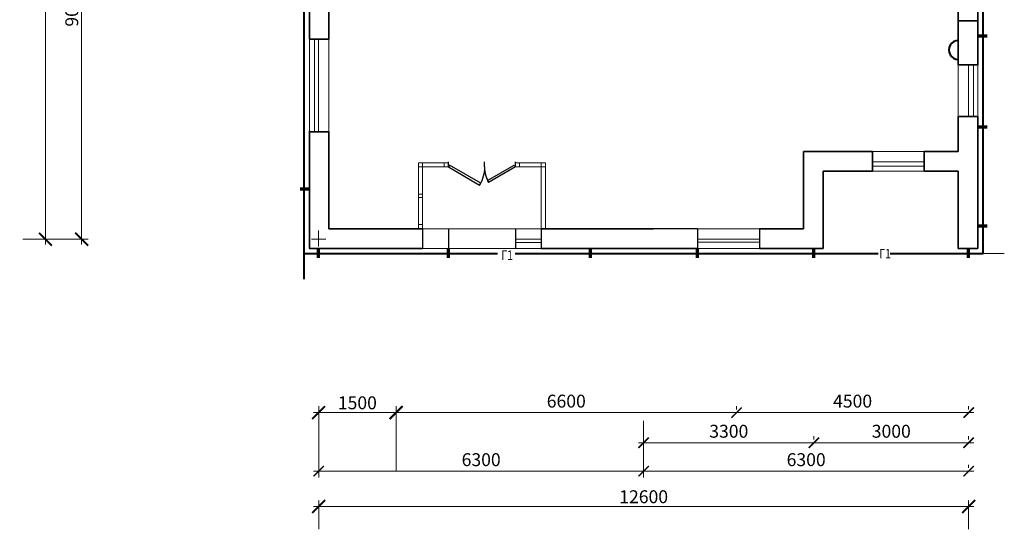
# Model space of a CAD drawing. Units: millimetres. Extents: x 22265 to 64198, y 19872 to 58512.
# Drawn here: x 22265 to 41352, y 20494 to 30433 of the extents above; entities that cross this region are included whole.
import ezdxf

# ---------------------------------------------------------------- set-up
doc = ezdxf.new("R2010")
doc.units = ezdxf.units.MM
doc.linetypes.add('ACAD_ISO10W100', pattern=[18, 12, -3, 0, -3])
for name, color, linetype, lineweight in [('Text blocks_Ном_пера__1', 7, 'Continuous', 13), ('Глав.СТЕНЫ', 7, 'Continuous', 30), ('Контуры стен', 250, 'Continuous', 35), ('Оси', 160, 'ACAD_ISO10W100', 5), ('Столярка', 250, 'Continuous', 25), ('тонкая', 7, 'Continuous', 15)]:
    doc.layers.add(name, color=color, linetype=linetype, lineweight=lineweight)
doc.styles.get("Standard").update_dxf_attribs({"font": 'arial.ttf'})
doc.styles.add('Архит', font='arial.ttf')
doc.dimstyles.new('ISO-25', dxfattribs={"dimtxt": 2.5, "dimasz": 2.5, "dimexe": 1.25, "dimexo": 0.625, "dimtad": 1, "dimtxsty": 'Standard', "dimcen": 2.5, "dimadec": 0, "dimazin": 0, "dimtfac": 1, "dimtmove": 0, "dimatfit": 3, "dimfxl": 1, "dimarcsym": 0})

# ---------------------------------------------------------------- blocks, each defined once
blk = doc.blocks.new('_ArchTick')
at = {"color": 0, "linetype": 'ByBlock', "const_width": 0.15}
blk.add_lwpolyline([(-0.5, -0.5), (0.5, 0.5)], dxfattribs=at)
blk = doc.blocks.new('*D70')
at = {"layer": 'Defpoints', "color": 0, "transparency": 16777216}
for p in [(40661, 20994), (28061, 20494), (40661, 20494)]:
    blk.add_point(p, dxfattribs=at)
at = {"layer": 'Оси', "color": 0, "lineweight": 9, "transparency": 16777216}
for p, q in [((28061, 20557), (28061, 21119)), ((40661, 20557), (40661, 21119)), ((27961, 20994), (40761, 20994))]:
    blk.add_line(p, q, dxfattribs=at)
at = {"layer": 'Оси', "color": 0, "lineweight": 9, "transparency": 16777216, "xscale": 250, "yscale": 250, "zscale": 250, "rotation": 180}
blk.add_blockref('_ArchTick', (28061, 20994), dxfattribs=at)
at = {"layer": 'Оси', "color": 0, "lineweight": 9, "transparency": 16777216, "xscale": 250, "yscale": 250, "zscale": 250}
blk.add_blockref('_ArchTick', (40661, 20994), dxfattribs=at)
at = {"layer": 'Оси', "color": 0, "lineweight": 25, "transparency": 16777216, "insert": (34361, 21184), "char_height": 250, "attachment_point": 5}
blk.add_mtext('\\A1;12600', dxfattribs=at)
blk = doc.blocks.new('*D71')
at = {"layer": 'Defpoints', "color": 0, "transparency": 16777216}
for p in [(29561, 22815), (28061, 21615), (29561, 21615)]:
    blk.add_point(p, dxfattribs=at)
at = {"layer": 'Оси', "color": 0, "lineweight": 9, "transparency": 16777216}
for p, q in [((28061, 21677), (28061, 22940)), ((29561, 21677), (29561, 22940)), ((27961, 22815), (29661, 22815))]:
    blk.add_line(p, q, dxfattribs=at)
at = {"layer": 'Оси', "color": 0, "lineweight": 9, "transparency": 16777216, "xscale": 250, "yscale": 250, "zscale": 250, "rotation": 180}
blk.add_blockref('_ArchTick', (28061, 22815), dxfattribs=at)
at = {"layer": 'Оси', "color": 0, "lineweight": 9, "transparency": 16777216, "xscale": 250, "yscale": 250, "zscale": 250}
blk.add_blockref('_ArchTick', (29561, 22815), dxfattribs=at)
at = {"layer": 'Оси', "color": 0, "lineweight": 25, "transparency": 16777216, "insert": (28811, 23005), "char_height": 250, "attachment_point": 5}
blk.add_mtext('\\A1;1500', dxfattribs=at)
blk = doc.blocks.new('*D72')
at = {"layer": 'Defpoints', "color": 0, "transparency": 16777216}
for p in [(22265, 52177), (22765, 52177), (22265, 26177)]:
    blk.add_point(p, dxfattribs=at)
at = {"layer": 'Оси', "color": 0, "lineweight": 9, "transparency": 16777216}
for p, q in [((22328, 52177), (22890, 52177)), ((22765, 26077), (22765, 52277)), ((22328, 26177), (22890, 26177))]:
    blk.add_line(p, q, dxfattribs=at)
at = {"layer": 'Оси', "color": 0, "lineweight": 9, "transparency": 16777216, "xscale": 250, "yscale": 250, "zscale": 250}
for p, rotation in [((22765, 52177), 90), ((22765, 26177), 270)]:
    blk.add_blockref('_ArchTick', p, dxfattribs=dict(at, rotation=rotation))
at = {"layer": 'Оси', "color": 0, "lineweight": 25, "transparency": 16777216, "insert": (22575, 39515), "char_height": 250, "attachment_point": 5, "rotation": 90}
blk.add_mtext('\\A1;26000', dxfattribs=at)
blk = doc.blocks.new('*D67')
at = {"layer": 'Defpoints', "color": 0, "transparency": 16777216}
for p in [(22265, 35177), (23465, 35177), (22328, 26177)]:
    blk.add_point(p, dxfattribs=at)
at = {"layer": 'Оси', "color": 0, "lineweight": 9, "transparency": 16777216}
for p, q in [((22328, 35177), (23590, 35177)), ((23465, 26077), (23465, 35277)), ((22390, 26177), (23590, 26177))]:
    blk.add_line(p, q, dxfattribs=at)
at = {"layer": 'Оси', "color": 0, "lineweight": 9, "transparency": 16777216, "xscale": 250, "yscale": 250, "zscale": 250}
for p, rotation in [((23465, 35177), 90), ((23465, 26177), 270)]:
    blk.add_blockref('_ArchTick', p, dxfattribs=dict(at, rotation=rotation))
at = {"layer": 'Оси', "color": 0, "lineweight": 25, "transparency": 16777216, "insert": (23275, 30677), "char_height": 250, "attachment_point": 5, "rotation": 90}
blk.add_mtext('\\A1;9000', dxfattribs=at)
blk = doc.blocks.new('*D47')
at = {"layer": 'Defpoints', "color": 0, "ltscale": 100, "transparency": 16777216}
for p in [(28061, 22717), (34361, 22717), (34361, 21680)]:
    blk.add_point(p, dxfattribs=at)
at = {"layer": 'Глав.СТЕНЫ', "color": 0, "lineweight": 9, "ltscale": 100, "transparency": 16777216}
for p, q in [((28061, 22655), (28061, 21555)), ((34361, 22655), (34361, 21555)), ((27961, 21680), (34461, 21680))]:
    blk.add_line(p, q, dxfattribs=at)
at = {"layer": 'Глав.СТЕНЫ', "color": 0, "lineweight": 9, "ltscale": 100, "transparency": 16777216, "xscale": 200, "yscale": 200, "zscale": 200, "rotation": 180}
blk.add_blockref('_ArchTick', (28061, 21680), dxfattribs=at)
at = {"layer": 'Глав.СТЕНЫ', "color": 0, "lineweight": 9, "ltscale": 100, "transparency": 16777216, "xscale": 200, "yscale": 200, "zscale": 200}
blk.add_blockref('_ArchTick', (34361, 21680), dxfattribs=at)
at = {"layer": 'Глав.СТЕНЫ', "color": 0, "lineweight": 13, "ltscale": 100, "transparency": 16777216, "insert": (31211, 21870), "char_height": 250, "attachment_point": 5}
blk.add_mtext('6300', dxfattribs=at)
blk = doc.blocks.new('*D48')
at = {"layer": 'Defpoints', "color": 0, "ltscale": 100, "transparency": 16777216}
for p in [(34361, 21680), (40661, 21680), (40661, 21680)]:
    blk.add_point(p, dxfattribs=at)
at = {"layer": 'Глав.СТЕНЫ', "color": 0, "lineweight": 9, "ltscale": 100, "transparency": 16777216}
for p, q in [((34361, 21742), (34361, 21805)), ((40661, 21742), (40661, 21805)), ((34261, 21680), (40761, 21680))]:
    blk.add_line(p, q, dxfattribs=at)
at = {"layer": 'Глав.СТЕНЫ', "color": 0, "lineweight": 9, "ltscale": 100, "transparency": 16777216, "xscale": 200, "yscale": 200, "zscale": 200, "rotation": 180}
blk.add_blockref('_ArchTick', (34361, 21680), dxfattribs=at)
at = {"layer": 'Глав.СТЕНЫ', "color": 0, "lineweight": 9, "ltscale": 100, "transparency": 16777216, "xscale": 200, "yscale": 200, "zscale": 200}
blk.add_blockref('_ArchTick', (40661, 21680), dxfattribs=at)
at = {"layer": 'Глав.СТЕНЫ', "color": 0, "lineweight": 13, "ltscale": 100, "transparency": 16777216, "insert": (37511, 21870), "char_height": 250, "attachment_point": 5}
blk.add_mtext('6300', dxfattribs=at)
blk = doc.blocks.new('*D63')
at = {"layer": 'Defpoints', "color": 0, "ltscale": 100, "transparency": 16777216}
for p in [(29561, 22815), (36161, 22815), (36161, 22815)]:
    blk.add_point(p, dxfattribs=at)
at = {"layer": 'тонкая', "color": 0, "lineweight": 9, "ltscale": 100, "transparency": 16777216}
for p, q in [((29561, 22877), (29561, 22940)), ((36161, 22877), (36161, 22940)), ((29461, 22815), (36261, 22815))]:
    blk.add_line(p, q, dxfattribs=at)
at = {"layer": 'тонкая', "color": 0, "lineweight": 9, "ltscale": 100, "transparency": 16777216, "xscale": 200, "yscale": 200, "zscale": 200, "rotation": 180}
blk.add_blockref('_ArchTick', (29561, 22815), dxfattribs=at)
at = {"layer": 'тонкая', "color": 0, "lineweight": 9, "ltscale": 100, "transparency": 16777216, "xscale": 200, "yscale": 200, "zscale": 200}
blk.add_blockref('_ArchTick', (36161, 22815), dxfattribs=at)
at = {"layer": 'тонкая', "color": 0, "lineweight": 13, "ltscale": 100, "transparency": 16777216, "insert": (32861, 23005), "char_height": 250, "attachment_point": 5}
blk.add_mtext('6600', dxfattribs=at)
blk = doc.blocks.new('*D64')
at = {"layer": 'Defpoints', "color": 0, "ltscale": 100, "transparency": 16777216}
for p in [(36161, 22815), (40661, 22815), (40661, 22815)]:
    blk.add_point(p, dxfattribs=at)
at = {"layer": 'тонкая', "color": 0, "lineweight": 9, "ltscale": 100, "transparency": 16777216}
for p, q in [((36161, 22877), (36161, 22940)), ((40661, 22877), (40661, 22940)), ((36061, 22815), (40761, 22815))]:
    blk.add_line(p, q, dxfattribs=at)
at = {"layer": 'тонкая', "color": 0, "lineweight": 9, "ltscale": 100, "transparency": 16777216, "xscale": 200, "yscale": 200, "zscale": 200, "rotation": 180}
blk.add_blockref('_ArchTick', (36161, 22815), dxfattribs=at)
at = {"layer": 'тонкая', "color": 0, "lineweight": 9, "ltscale": 100, "transparency": 16777216, "xscale": 200, "yscale": 200, "zscale": 200}
blk.add_blockref('_ArchTick', (40661, 22815), dxfattribs=at)
at = {"layer": 'тонкая', "color": 0, "lineweight": 13, "ltscale": 100, "transparency": 16777216, "insert": (38411, 23005), "char_height": 250, "attachment_point": 5}
blk.add_mtext('4500', dxfattribs=at)
blk = doc.blocks.new('*D65')
at = {"layer": 'Defpoints', "color": 0, "ltscale": 100, "transparency": 16777216}
for p in [(34361, 22231), (37661, 22231), (37661, 22231)]:
    blk.add_point(p, dxfattribs=at)
at = {"layer": 'тонкая', "color": 0, "lineweight": 9, "ltscale": 100, "transparency": 16777216}
for p, q in [((34361, 22293), (34361, 22356)), ((37661, 22293), (37661, 22356)), ((34261, 22231), (37761, 22231))]:
    blk.add_line(p, q, dxfattribs=at)
at = {"layer": 'тонкая', "color": 0, "lineweight": 9, "ltscale": 100, "transparency": 16777216, "xscale": 200, "yscale": 200, "zscale": 200, "rotation": 180}
blk.add_blockref('_ArchTick', (34361, 22231), dxfattribs=at)
at = {"layer": 'тонкая', "color": 0, "lineweight": 9, "ltscale": 100, "transparency": 16777216, "xscale": 200, "yscale": 200, "zscale": 200}
blk.add_blockref('_ArchTick', (37661, 22231), dxfattribs=at)
at = {"layer": 'тонкая', "color": 0, "lineweight": 13, "ltscale": 100, "transparency": 16777216, "insert": (36011, 22421), "char_height": 250, "attachment_point": 5}
blk.add_mtext('3300', dxfattribs=at)
blk = doc.blocks.new('*D66')
at = {"layer": 'Defpoints', "color": 0, "ltscale": 100, "transparency": 16777216}
for p in [(37661, 22231), (40661, 22231), (40661, 22231)]:
    blk.add_point(p, dxfattribs=at)
at = {"layer": 'тонкая', "color": 0, "lineweight": 9, "ltscale": 100, "transparency": 16777216}
for p, q in [((37661, 22293), (37661, 22356)), ((40661, 22293), (40661, 22356)), ((37561, 22231), (40761, 22231))]:
    blk.add_line(p, q, dxfattribs=at)
at = {"layer": 'тонкая', "color": 0, "lineweight": 9, "ltscale": 100, "transparency": 16777216, "xscale": 200, "yscale": 200, "zscale": 200, "rotation": 180}
blk.add_blockref('_ArchTick', (37661, 22231), dxfattribs=at)
at = {"layer": 'тонкая', "color": 0, "lineweight": 9, "ltscale": 100, "transparency": 16777216, "xscale": 200, "yscale": 200, "zscale": 200}
blk.add_blockref('_ArchTick', (40661, 22231), dxfattribs=at)
at = {"layer": 'тонкая', "color": 0, "lineweight": 13, "ltscale": 100, "transparency": 16777216, "insert": (39161, 22421), "char_height": 250, "attachment_point": 5}
blk.add_mtext('3000', dxfattribs=at)
blk = doc.blocks.new('*U13')
for p, q in [((0, 0), (0, -100)), ((600, 0), (600, -100))]:
    blk.add_line(p, q)
blk.add_lwpolyline([(0, 0), (520, 300), (541, 262), (22, -38)], close=True)
blk.add_arc((0, 0), 600, 0, 30)
blk = doc.blocks.new('*U8')
for p, q in [((0, 0), (0, -100)), ((700, 0), (700, -100))]:
    blk.add_line(p, q)
blk.add_lwpolyline([(0, 0), (606, 350), (628, 312), (22, -38)], close=True)
blk.add_arc((0, 0), 700, 0, 30)

msp = doc.modelspace()

# ---------------------------------------------------------------- linework, layer by layer
at = {"color": 7, "lineweight": 13, "ltscale": 100}
msp.add_line((40940.539, 25897.4196), (41352.077, 25897.4196), dxfattribs=at)
at = {"layer": 'Глав.СТЕНЫ', "lineweight": 35, "ltscale": 100}
for p, q in [((40840.539, 36467.4196), (40840.539, 29557.4196)), ((40460.539, 31937.4196), (40460.539, 29557.4196)), ((27880.539, 30057.4196), (28260.539, 30057.4196)), ((40460.539, 29557.4196), (40840.539, 29557.4196)), ((40460.539, 28557.4196), (40460.539, 27877.4196)), ((40460.539, 28557.4196), (40840.539, 28557.4196)), ((40840.539, 28557.4196), (40840.539, 25997.4196)), ((27880.539, 28257.4196), (28260.539, 28257.4196)), ((28260.539, 26377.4196), (28260.539, 28257.4196)), ((37460.5967, 26377.4196), (37460.5967, 27877.4196)), ((37460.5967, 27877.4196), (38798.5967, 27877.4196)), ((38798.5967, 27877.4196), (38798.5967, 27497.4196)), ((39798.5967, 27877.4196), (39798.5967, 27497.4196)), ((38798.5967, 27497.4196), (37840.5967, 27497.4196)), ((37840.5967, 27497.4196), (37840.5967, 25997.4196)), ((40460.539, 25997.4196), (40460.539, 27497.4196)), ((30075.539, 26377.4196), (28260.539, 26377.4196)), ((34550.539, 26377.4196), (32375.539, 26377.4196)), ((36603.5967, 26377.4196), (37460.5967, 26377.4196)), ((35403.5967, 25997.4196), (32375.539, 25997.4196)), ((37838.5967, 25997.4196), (36603.5967, 25997.4196)), ((40840.539, 25997.4196), (40460.539, 25997.4196))]:
    msp.add_line(p, q, dxfattribs=at)
at = {"layer": 'Глав.СТЕНЫ', "color": 1, "lineweight": 40, "ltscale": 100}
for p, q in [((40940.539, 25897.4196), (40940.539, 30823.9843)), ((27780.539, 25897.4196), (31527.77, 25897.4196)), ((31867.6827, 25897.4196), (38904.2266, 25897.4196)), ((39139.0878, 25897.4196), (40940.539, 25897.4196))]:
    msp.add_line(p, q, dxfattribs=at)
at = {"layer": 'Глав.СТЕНЫ', "color": 6, "lineweight": 35, "ltscale": 100}
msp.add_line((40840.539, 30413.1037), (40460.539, 30413.1037), dxfattribs=at)
at = {"layer": 'Глав.СТЕНЫ', "lineweight": 13, "ltscale": 100}
for p, q in [((27880.539, 30057.4196), (27880.539, 28257.4196)), ((28260.539, 30057.4196), (28260.539, 28257.4196)), ((38798.5967, 27877.4196), (39798.5967, 27877.4196)), ((38798.5967, 27497.4196), (39798.5967, 27497.4196)), ((30075.539, 26377.4196), (32103.5967, 26377.4196)), ((35403.5967, 26377.4196), (36603.5967, 26377.4196)), ((35403.5967, 26177.4196), (36603.5967, 26177.4196)), ((35403.5967, 26097.0958), (35403.5967, 26177.4196)), ((36603.5967, 26177.4196), (36603.5967, 26097.0958)), ((30303.5967, 25997.4196), (32103.5967, 25997.4196)), ((36603.5967, 26117.0958), (35403.5967, 26117.0958)), ((35403.5967, 25997.4196), (36603.5967, 25997.4196))]:
    msp.add_line(p, q, dxfattribs=at)
at = {"layer": 'Глав.СТЕНЫ', "lineweight": 30, "ltscale": 100}
for p, q in [((30075.539, 26377.4196), (30075.539, 25997.4196)), ((30575.539, 26377.4196), (30575.539, 25997.4196)), ((31875.539, 26377.4196), (31875.539, 25997.4196)), ((32375.539, 26377.4196), (32375.539, 25997.4196)), ((35403.5967, 26377.4196), (34550.539, 26377.4196)), ((35403.5967, 26377.4196), (35403.5967, 25997.4196)), ((36603.5967, 26377.4196), (36603.5967, 25997.4196))]:
    msp.add_line(p, q, dxfattribs=at)
at = {"layer": 'Глав.СТЕНЫ', "color": 1, "lineweight": 40, "ltscale": 100}
msp.add_lwpolyline([(27780.539, 25404.338), (27780.539, 25404.338), (27780.539, 33508.8419)], dxfattribs=at)
at = {"layer": 'Глав.СТЕНЫ', "lineweight": 35, "ltscale": 100}
for points in [[(27880.539, 30057.4196), (27880.539, 32337.4196)], [(28260.539, 30057.4196), (28260.539, 32337.4196)], [(30075.539, 25997.4196), (27880.539, 25997.4196), (27880.539, 28277.4196)], [(39798.5967, 27877.4196), (40460.539, 27877.4196)], [(39798.5967, 27497.4196), (40460.539, 27497.4196)]]:
    msp.add_lwpolyline(points, dxfattribs=at)
at = {"layer": 'Глав.СТЕНЫ', "lineweight": 13, "ltscale": 100}
for points in [[(28060.539, 30057.4196), (27982.4361, 30057.4196), (27982.4361, 28257.4196), (28060.539, 28257.4196)], [(39798.5967, 27591.8484), (38798.5967, 27591.8484), (38798.5967, 27677.4196), (39798.5967, 27677.4196)]]:
    msp.add_lwpolyline(points, close=True, dxfattribs=at)
at = {"layer": 'Контуры стен', "color": 4, "linetype": 'Continuous', "lineweight": 70, "ltscale": 100}
for p, q in [((40840.539, 30119.5086), (41021.8886, 30119.5086)), ((40840.539, 28355.1618), (41021.8886, 28355.1618)), ((27699.1895, 27155.5159), (27880.539, 27155.5159)), ((40840.539, 26439.0666), (41021.8886, 26439.0666)), ((28060.539, 25816.0701), (28060.539, 25997.4196)), ((30575.539, 25816.0701), (30575.539, 25997.4196)), ((33330.7271, 25816.0701), (33330.7271, 25997.4196)), ((35403.5967, 25816.0701), (35403.5967, 25997.4196)), ((37660.539, 25816.0701), (37660.539, 25997.4196)), ((40660.539, 25816.0701), (40660.539, 25997.4196))]:
    msp.add_line(p, q, dxfattribs=at)
at = {"layer": 'Контуры стен', "color": 5, "linetype": 'Continuous', "lineweight": 40, "ltscale": 100}
msp.add_arc((40460.5394, 29845.972), 182.885, 87.75665262, 270, dxfattribs=at)
at = {"layer": 'тонкая', "lineweight": 13, "ltscale": 100}
for p, q in [((40460.539, 29557.4196), (40460.539, 28557.4196)), ((40840.539, 29557.4196), (40840.539, 28557.4196)), ((29995.539, 26377.4196), (29995.539, 27657.4196)), ((29995.539, 27657.4196), (30575.539, 27657.4196)), ((30075.539, 26377.4196), (30075.539, 27577.4196)), ((30075.539, 27577.4196), (30575.539, 27577.4196)), ((31875.539, 27657.4196), (32455.539, 27657.4196)), ((31875.539, 27577.4196), (32375.539, 27577.4196)), ((32375.539, 26377.4196), (32375.539, 27577.4196)), ((32455.539, 26377.4196), (32455.539, 27657.4196)), ((28060.539, 26346.7377), (28060.539, 26033.1322)), ((30075.539, 26377.4196), (30575.539, 26377.4196)), ((31875.539, 26377.4196), (32375.539, 26377.4196)), ((27924.0994, 26177.4196), (28196.9786, 26177.4196)), ((29825.539, 25997.4196), (30325.539, 25997.4196)), ((31875.539, 25997.4196), (32375.539, 25997.4196))]:
    msp.add_line(p, q, dxfattribs=at)
for points in [[(40660.539, 29557.4196), (40752.3086, 29557.4196), (40752.3086, 28557.4196), (40660.539, 28557.4196)], [(30075.539, 27577.4196), (29995.539, 27577.4196), (29995.539, 27657.4196), (30075.539, 27657.4196)], [(30575.539, 27577.4196), (30495.539, 27577.4196), (30495.539, 27657.4196), (30575.539, 27657.4196)], [(31955.539, 27577.4196), (31875.539, 27577.4196), (31875.539, 27657.4196), (31955.539, 27657.4196)], [(32375.539, 27577.4196), (32455.539, 27577.4196), (32455.539, 27657.4196), (32375.539, 27657.4196)], [(29995.539, 26982.3673), (30075.539, 26982.3673), (30075.539, 27052.4719), (29995.539, 27052.4719)], [(29995.539, 26377.4196), (30075.539, 26377.4196), (30075.539, 26461.2999), (29995.539, 26461.2999)], [(31875.539, 26177.4196), (32375.539, 26177.4196), (32375.539, 26110.3961), (31875.539, 26110.3961)]]:
    msp.add_lwpolyline(points, close=True, dxfattribs=at)

# ---------------------------------------------------------------- block references
at = {"layer": 'Столярка', "color": 7, "lineweight": 25, "ltscale": 100, "xscale": -1, "rotation": 180}
msp.add_blockref('*U8', (30575.539, 27577.4196), dxfattribs=at)
at = {"layer": 'Столярка', "color": 7, "lineweight": 25, "ltscale": 100, "rotation": 180.0000000000527}
msp.add_blockref('*U13', (31875.539, 27577.4196), dxfattribs=at)

# ---------------------------------------------------------------- texts
at = {"layer": 'Text blocks_Ном_пера__1', "color": 5, "style": 'Архит', "width": 0.8}
for p in [(31602.9876, 25773.2522), (38928.5989, 25803.3041)]:
    msp.add_text('Г1', height=185.58848, dxfattribs=at).set_placement(p)

# ---------------------------------------------------------------- dimensions: what is measured, and where the dimension line sits
at = {"layer": 'Глав.СТЕНЫ', "lineweight": 13, "ltscale": 100}
for base, p1, p2, picture, middle in [((34360.539, 21679.5426), (28060.539, 22717.0426), (34360.539, 22717.0426), '*D47', (31210.539, 21869.7711)), ((40660.539, 21679.5426), (34360.539, 21679.5426), (40660.539, 21679.5426), '*D48', (37510.539, 21869.7711))]:
    dim = msp.add_linear_dim(base=base, p1=p1, p2=p2, dimstyle='ISO-25', override={"dimscale": 100, "dimasz": 2, "dimdec": 0, "dimblk": 'ArchTick', "dimdle": 1, "dimtdec": 0, "dimtmove": 1, "dimldrblk": 'ArchTick', "dimlwd": 9, "dimlwe": 9, "dimarcsym": 1}, dxfattribs=at)
    dim.commit()
    dim.dimension.update_dxf_attribs({"geometry": picture, "text_midpoint": middle})
at = {"layer": 'Оси', "lineweight": 25}
dim = msp.add_linear_dim(base=(22765.2671, 52177.4196), p1=(22265.2671, 26177.4196), p2=(22265.2671, 52177.4196), angle=270, dimstyle='ISO-25', override={"dimscale": 100, "dimdec": 3, "dimlfac": 1, "dimtxsty": 'Standard', "dimblk": 'ArchTick', "dimblk1": 'ArchTick', "dimblk2": 'ArchTick', "dimsah": 1, "dimdle": 1, "dimtfac": 0.75, "dimtdec": 3, "dimtmove": 1, "dimldrblk": 'ArchTick', "dimtolj": 1, "dimlwd": 9, "dimlwe": 9, "dimarcsym": 1}, dxfattribs=at)
dim.commit()
dim.dimension.update_dxf_attribs({"geometry": '*D72', "text_midpoint": (22765.2671, 39514.5537), "dimtype": 160})
dim = msp.add_linear_dim(base=(23465.2671, 35177.4196), p1=(22327.7671, 26177.4196), p2=(22265.2671, 35177.4196), angle=270, dimstyle='ISO-25', override={"dimscale": 100, "dimasz": 2.5, "dimdec": 3, "dimlfac": 1, "dimtxsty": 'Standard', "dimblk": 'ArchTick', "dimblk1": 'ArchTick', "dimblk2": 'ArchTick', "dimsah": 1, "dimdle": 1, "dimtfac": 0.75, "dimtdec": 3, "dimtmove": 1, "dimldrblk": 'ArchTick', "dimtolj": 1, "dimlwd": 9, "dimlwe": 9, "dimarcsym": 1}, dxfattribs=at)
dim.commit()
dim.dimension.update_dxf_attribs({"geometry": '*D67', "text_midpoint": (23275.1238, 30677.4196)})
for base, p1, p2, picture, middle in [((29560.539, 22814.6301), (28060.539, 21614.6301), (29560.539, 21614.6301), '*D71', (28810.539, 23004.7734)), ((40660.539, 20994.064), (28060.539, 20494.064), (40660.539, 20494.064), '*D70', (34360.539, 21184.2073))]:
    dim = msp.add_linear_dim(base=base, p1=p1, p2=p2, dimstyle='ISO-25', override={"dimscale": 100, "dimasz": 2.5, "dimdec": 3, "dimlfac": 1, "dimtxsty": 'Standard', "dimblk": 'ArchTick', "dimblk1": 'ArchTick', "dimblk2": 'ArchTick', "dimsah": 1, "dimdle": 1, "dimtfac": 0.75, "dimtdec": 3, "dimtmove": 1, "dimldrblk": 'ArchTick', "dimtolj": 1, "dimlwd": 9, "dimlwe": 9, "dimarcsym": 1}, dxfattribs=at)
    dim.commit()
    dim.dimension.update_dxf_attribs({"geometry": picture, "text_midpoint": middle})
at = {"layer": 'тонкая', "lineweight": 13, "ltscale": 100}
for base, p1, p2, picture, middle in [((36160.539, 22814.6301), (29560.539, 22814.6301), (36160.539, 22814.6301), '*D63', (32860.539, 23004.7734)), ((40660.539, 22814.6301), (36160.539, 22814.6301), (40660.539, 22814.6301), '*D64', (38410.539, 23004.7734)), ((37660.539, 22230.6022), (34360.539, 22230.6022), (37660.539, 22230.6022), '*D65', (36010.539, 22420.8307)), ((40660.539, 22230.6022), (37660.539, 22230.6022), (40660.539, 22230.6022), '*D66', (39160.539, 22420.8307))]:
    dim = msp.add_linear_dim(base=base, p1=p1, p2=p2, dimstyle='ISO-25', override={"dimscale": 100, "dimasz": 2, "dimdec": 0, "dimblk": 'ArchTick', "dimdle": 1, "dimtdec": 0, "dimtmove": 1, "dimldrblk": 'ArchTick', "dimlwd": 9, "dimlwe": 9, "dimarcsym": 1}, dxfattribs=at)
    dim.commit()
    dim.dimension.update_dxf_attribs({"geometry": picture, "text_midpoint": middle})

doc.saveas('drawing.dxf')
